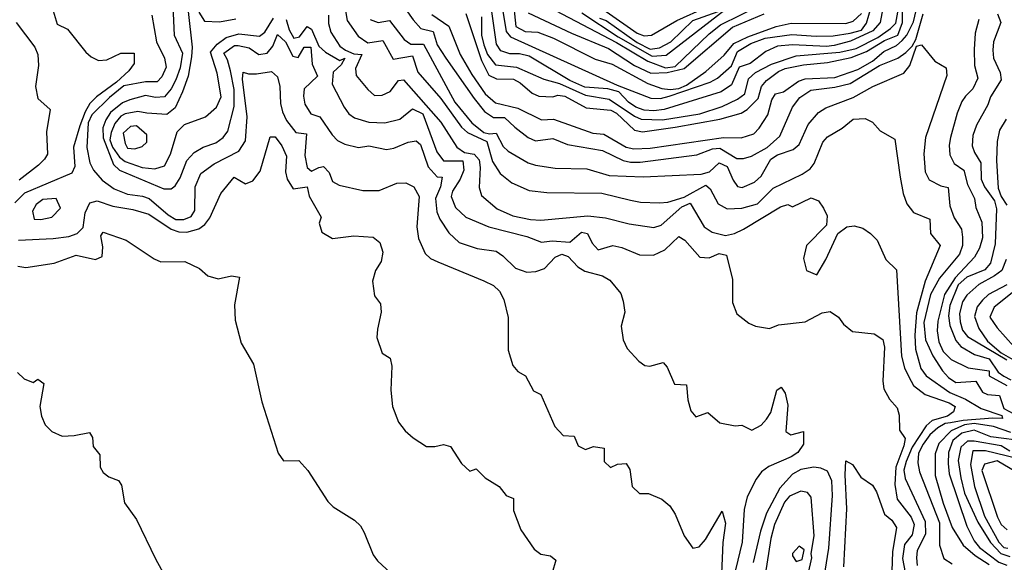
# Model space of a CAD drawing. Extents: x 467612 to 500000, y 3235684 to 3263427.
# Drawn here: x 497040 to 498667, y 3239170 to 3240066 of the extents above; entities that cross this region are included whole.
import ezdxf

# ---------------------------------------------------------------- set-up
doc = ezdxf.new("R2010")
doc.units = 0
doc.layers.add('CN_3302', color=56, linetype='CONTINUOUS')

msp = doc.modelspace()

# ---------------------------------------------------------------- linework, layer by layer
at = {"layer": 'CN_3302', "color": 12, "linetype": 'CONTINUOUS'}
for points in [[(497292, 3240113), (497295, 3240041), (497309, 3240011), (497305, 3239987), (497298, 3239967), (497290, 3239952), (497279, 3239939), (497264, 3239938), (497248, 3239941), (497222, 3239934), (497210, 3239929), (497190, 3239913), (497182, 3239901), (497177, 3239888), (497178, 3239871), (497195, 3239827), (497205, 3239818), (497278, 3239787), (497290, 3239787), (497297, 3239792), (497305, 3239805), (497316, 3239834), (497328, 3239847), (497343, 3239856), (497364, 3239863), (497376, 3239872), (497384, 3239882), (497394, 3239923), (497394, 3239951), (497388, 3239982), (497383, 3240000), (497377, 3240011), (497395, 3240024), (497401, 3240024), (497419, 3240020), (497435, 3240009), (497449, 3240011), (497458, 3240023), (497466, 3240042), (497479, 3240030), (497491, 3240006), (497500, 3240004), (497510, 3240021), (497521, 3240021), (497523, 3239993), (497532, 3239973), (497510, 3239952), (497509, 3239940), (497511, 3239927), (497521, 3239911), (497536, 3239906), (497556, 3239876), (497565, 3239867), (497577, 3239861), (497600, 3239855), (497617, 3239858), (497646, 3239852), (497658, 3239854), (497682, 3239864), (497695, 3239866), (497702, 3239860), (497715, 3239823), (497730, 3239807), (497738, 3239806), (497735, 3239790), (497727, 3239771), (497729, 3239749), (497734, 3239737), (497749, 3239714), (497766, 3239698), (497796, 3239688), (497827, 3239684), (497838, 3239676), (497859, 3239656), (497878, 3239649), (497893, 3239650), (497907, 3239655), (497925, 3239674), (497936, 3239679), (497946, 3239675), (497962, 3239658), (497974, 3239651), (498003, 3239643), (498015, 3239636), (498033, 3239614), (498037, 3239601), (498040, 3239583), (498034, 3239560), (498037, 3239537), (498044, 3239523), (498063, 3239502), (498073, 3239495), (498081, 3239494), (498103, 3239500), (498110, 3239492), (498122, 3239464), (498142, 3239463), (498144, 3239438), (498149, 3239420), (498157, 3239410), (498177, 3239417), (498197, 3239400), (498222, 3239395), (498233, 3239396), (498250, 3239388), (498265, 3239396), (498274, 3239406), (498281, 3239417), (498291, 3239454), (498298, 3239459), (498305, 3239449), (498309, 3239429), (498306, 3239386), (498314, 3239380), (498335, 3239386), (498335, 3239365), (498326, 3239351), (498315, 3239344), (498278, 3239328), (498266, 3239319), (498257, 3239307), (498242, 3239278), (498237, 3239257), (498234, 3239203), (498223, 3239157)], [(498471, 3240113), (498462, 3240062), (498450, 3240048), (498413, 3240031), (498386, 3240024), (498373, 3240022), (498317, 3240025), (498292, 3240023), (498273, 3240014), (498247, 3239994), (498229, 3239988), (498216, 3239959), (498199, 3239947), (498105, 3239918), (498088, 3239916), (498072, 3239917), (498058, 3239922), (498046, 3239930), (498030, 3239947), (498012, 3239952), (497974, 3239955), (497949, 3239966), (497882, 3240006), (497866, 3240010), (497850, 3240010), (497835, 3240015), (497828, 3240026), (497819, 3240088)], [(497666, 3240101), (497690, 3240066), (497703, 3240052), (497723, 3240047), (497730, 3240025), (497744, 3240003), (497791, 3239936), (497808, 3239915), (497823, 3239905), (497841, 3239905), (497858, 3239889), (497880, 3239872), (497892, 3239866), (497921, 3239870), (497945, 3239860), (498003, 3239850), (498037, 3239834), (498049, 3239831), (498065, 3239831), (498159, 3239843), (498185, 3239853), (498197, 3239854), (498225, 3239837), (498236, 3239837), (498249, 3239841), (498275, 3239855), (498296, 3239874), (498317, 3239922), (498329, 3239938), (498347, 3239950), (498387, 3239955), (498412, 3239961), (498461, 3239991), (498491, 3240003), (498504, 3240012), (498515, 3240023), (498521, 3240034), (498533, 3240076)], [(497721, 3240075), (497749, 3240056), (497768, 3240009), (497787, 3239976), (497809, 3239944), (497826, 3239929), (497863, 3239920), (497902, 3239901), (497922, 3239902), (497987, 3239879), (498005, 3239877), (498042, 3239856), (498055, 3239853), (498082, 3239854), (498203, 3239872), (498232, 3239871), (498253, 3239878), (498262, 3239887), (498276, 3239909), (498283, 3239934), (498289, 3239944), (498302, 3239947), (498327, 3239965), (498338, 3239969), (498387, 3239971), (498425, 3239984), (498449, 3239998), (498468, 3240014), (498489, 3240024), (498498, 3240032), (498506, 3240041), (498517, 3240063), (498526, 3240101)], [(497777, 3240077), (497803, 3239999), (497815, 3239975), (497828, 3239969), (497856, 3239968), (497867, 3239962), (497887, 3239945), (497898, 3239940), (497921, 3239939), (497929, 3239942), (497941, 3239940), (497976, 3239921), (498017, 3239917), (498026, 3239912), (498056, 3239884), (498069, 3239881), (498123, 3239889), (498197, 3239902), (498232, 3239912), (498242, 3239918), (498260, 3239936), (498266, 3239956), (498274, 3239966), (498294, 3239981), (498305, 3239986), (498335, 3239992), (498375, 3239996), (498414, 3240004), (498439, 3240014), (498469, 3240032), (498491, 3240041), (498499, 3240062), (498499, 3240098)], [(497855, 3240103), (497860, 3240055), (497875, 3240047), (497896, 3240046), (497922, 3240036), (497991, 3240001), (498019, 3239993), (498078, 3239961), (498101, 3239953), (498115, 3239951), (498129, 3239953), (498142, 3239958), (498174, 3239981), (498204, 3240008), (498220, 3240027), (498243, 3240038), (498290, 3240055), (498315, 3240061), (498405, 3240060), (498417, 3240064), (498431, 3240077)], [(497095, 3240081), (497102, 3240059), (497119, 3240051), (497149, 3240013), (497158, 3240005), (497170, 3239999), (497184, 3240000), (497207, 3240011), (497229, 3240011), (497229, 3239994), (497220, 3239982), (497200, 3239963), (497167, 3239939), (497156, 3239928), (497148, 3239914), (497139, 3239891), (497129, 3239856), (497131, 3239824), (497126, 3239813), (497048, 3239780), (497032, 3239764)], [(497318, 3240080), (497325, 3240021), (497324, 3240005), (497318, 3239973), (497309, 3239947), (497297, 3239921), (497283, 3239910), (497250, 3239912), (497235, 3239915), (497214, 3239911), (497207, 3239907), (497197, 3239895), (497191, 3239880), (497189, 3239868), (497193, 3239856), (497205, 3239839), (497214, 3239832), (497242, 3239822), (497263, 3239820), (497279, 3239825), (497289, 3239844), (497300, 3239881), (497312, 3239893), (497347, 3239906), (497365, 3239922), (497373, 3239939), (497366, 3239978), (497355, 3240013), (497366, 3240026), (497381, 3240037), (497402, 3240043), (497436, 3240039), (497445, 3240046), (497459, 3240069)], [(497577, 3240088), (497581, 3240065), (497599, 3240039), (497615, 3240028), (497640, 3240032), (497657, 3240001), (497689, 3240007), (497698, 3239980), (497736, 3239936), (497770, 3239889), (497780, 3239880), (497812, 3239865), (497821, 3239832), (497834, 3239812), (497853, 3239797), (497882, 3239784), (497911, 3239781), (498002, 3239780), (498049, 3239768), (498066, 3239765), (498097, 3239764), (498111, 3239765), (498138, 3239773), (498174, 3239793), (498181, 3239787), (498194, 3239762), (498209, 3239754), (498233, 3239755), (498259, 3239762), (498285, 3239788), (498333, 3239811), (498346, 3239820), (498353, 3239829), (498367, 3239864), (498375, 3239873), (498399, 3239887), (498417, 3239902), (498437, 3239903), (498449, 3239897), (498462, 3239883), (498486, 3239869), (498495, 3239806), (498500, 3239779), (498506, 3239762), (498517, 3239748), (498544, 3239737), (498545, 3239713), (498561, 3239693), (498536, 3239634), (498522, 3239582), (498519, 3239545), (498520, 3239522), (498529, 3239490), (498538, 3239478), (498577, 3239450), (498603, 3239439), (498629, 3239424), (498663, 3239412), (498664, 3239407), (498648, 3239408), (498599, 3239404), (498578, 3239400), (498569, 3239399), (498557, 3239392), (498544, 3239380), (498533, 3239365), (498525, 3239350), (498524, 3239334), (498527, 3239319), (498560, 3239235), (498560, 3239198), (498567, 3239176), (498581, 3239167)], [(497836, 3240094), (497844, 3240047), (497851, 3240038), (498027, 3239958), (498083, 3239937), (498099, 3239936), (498113, 3239940), (498181, 3239963), (498193, 3239970), (498216, 3239990), (498226, 3240014), (498248, 3240027), (498272, 3240036), (498316, 3240042), (498356, 3240039), (498384, 3240040), (498412, 3240044), (498431, 3240049), (498439, 3240061), (498447, 3240087)], [(497914, 3240088), (498026, 3240029), (498078, 3239998), (498107, 3239987), (498123, 3239989), (498179, 3240043), (498198, 3240058), (498265, 3240091)], [(497969, 3240078), (498029, 3240038), (498085, 3240006), (498108, 3240008), (498217, 3240092)], [(497998, 3240069), (498009, 3240065), (498060, 3240029), (498082, 3240018), (498097, 3240020), (498116, 3240030), (498152, 3240065), (498194, 3240080)], [(498009, 3240080), (498060, 3240044), (498072, 3240040), (498084, 3240041), (498126, 3240065), (498175, 3240087)], [(497258, 3240074), (497266, 3240030), (497279, 3240003), (497282, 3239988), (497275, 3239972), (497267, 3239964), (497248, 3239964), (497212, 3239957), (497188, 3239938), (497159, 3239909), (497153, 3239896), (497151, 3239855), (497156, 3239830), (497162, 3239818), (497176, 3239801), (497196, 3239787), (497218, 3239778), (497243, 3239775), (497254, 3239771), (497285, 3239744), (497298, 3239736), (497311, 3239736), (497323, 3239741), (497329, 3239751), (497330, 3239790), (497339, 3239812), (497361, 3239828), (497402, 3239849), (497413, 3239866), (497416, 3239906), (497408, 3239968), (497409, 3239980), (497418, 3239977), (497431, 3239977), (497456, 3239981), (497466, 3239972), (497470, 3239956), (497471, 3239928), (497474, 3239914), (497481, 3239900), (497496, 3239880), (497514, 3239878), (497511, 3239842), (497515, 3239822), (497522, 3239816), (497534, 3239822), (497542, 3239824), (497551, 3239814), (497557, 3239799), (497568, 3239793), (497607, 3239784), (497634, 3239784), (497663, 3239796), (497678, 3239797), (497691, 3239790), (497700, 3239774), (497696, 3239724), (497699, 3239705), (497710, 3239680), (497719, 3239672), (497731, 3239666), (497807, 3239635), (497823, 3239627), (497833, 3239618), (497840, 3239604), (497847, 3239574), (497847, 3239520), (497855, 3239495), (497863, 3239485), (497876, 3239478), (497889, 3239453), (497901, 3239447), (497924, 3239394), (497938, 3239379), (497956, 3239378), (497963, 3239362), (497975, 3239356), (497988, 3239361), (498006, 3239358), (498006, 3239336), (498016, 3239326), (498028, 3239332), (498042, 3239333), (498048, 3239323), (498052, 3239295), (498064, 3239283), (498079, 3239283), (498101, 3239274), (498114, 3239263), (498123, 3239249), (498138, 3239213), (498152, 3239193), (498163, 3239195), (498173, 3239207), (498201, 3239254), (498206, 3239234), (498202, 3239202), (498199, 3239138)], [(497336, 3240079), (497345, 3240064), (497370, 3240063), (497397, 3240068)], [(497480, 3240067), (497485, 3240050), (497493, 3240036), (497502, 3240038), (497515, 3240055), (497522, 3240051), (497534, 3240023), (497545, 3240013), (497569, 3239999), (497577, 3240003), (497571, 3239992), (497558, 3239980), (497556, 3239960), (497576, 3239922), (497584, 3239911), (497593, 3239904), (497617, 3239897), (497643, 3239896), (497668, 3239902), (497689, 3239919), (497706, 3239911), (497729, 3239848), (497740, 3239833), (497772, 3239833), (497774, 3239818), (497768, 3239803), (497755, 3239783), (497753, 3239774), (497760, 3239756), (497777, 3239740), (497815, 3239724), (497878, 3239708), (497902, 3239699), (497920, 3239701), (497949, 3239699), (497968, 3239715), (497978, 3239713), (497986, 3239697), (497996, 3239686), (498020, 3239693), (498035, 3239690), (498064, 3239678), (498087, 3239677), (498106, 3239686), (498129, 3239708), (498139, 3239702), (498164, 3239674), (498179, 3239673), (498196, 3239680), (498208, 3239677), (498218, 3239637), (498218, 3239599), (498225, 3239580), (498245, 3239565), (498256, 3239560), (498279, 3239556), (498294, 3239562), (498338, 3239567), (498366, 3239582), (498379, 3239584), (498393, 3239575), (498401, 3239563), (498416, 3239551), (498452, 3239547), (498466, 3239538), (498469, 3239525), (498466, 3239469), (498468, 3239456), (498477, 3239439), (498490, 3239425), (498493, 3239413), (498494, 3239388), (498503, 3239374), (498501, 3239362), (498488, 3239327), (498486, 3239298), (498490, 3239274), (498513, 3239244), (498518, 3239232), (498515, 3239215), (498502, 3239199), (498499, 3239176), (498507, 3239132)], [(497550, 3240074), (497550, 3240060), (497554, 3240046), (497569, 3240023), (497578, 3240016), (497592, 3240010), (497605, 3240009), (497595, 3239986), (497596, 3239974), (497615, 3239951), (497626, 3239941), (497639, 3239942), (497652, 3239948), (497666, 3239966), (497674, 3239967), (497736, 3239897), (497762, 3239856), (497775, 3239847), (497791, 3239844), (497799, 3239835), (497801, 3239822), (497799, 3239789), (497803, 3239776), (497829, 3239754), (497855, 3239742), (497884, 3239736), (497901, 3239735), (497979, 3239742), (498008, 3239739), (498047, 3239729), (498088, 3239723), (498100, 3239727), (498134, 3239757), (498148, 3239763), (498171, 3239724), (498184, 3239715), (498206, 3239710), (498221, 3239713), (498236, 3239720), (498297, 3239757), (498309, 3239761), (498317, 3239757), (498348, 3239772), (498360, 3239767), (498368, 3239755), (498374, 3239742), (498373, 3239727), (498340, 3239693), (498335, 3239672), (498340, 3239652), (498357, 3239645), (498372, 3239670), (498392, 3239713), (498407, 3239724), (498419, 3239726), (498433, 3239722), (498446, 3239713), (498457, 3239702), (498471, 3239670), (498489, 3239653), (498497, 3239510), (498502, 3239491), (498509, 3239476), (498517, 3239462), (498536, 3239447), (498576, 3239433), (498586, 3239427), (498583, 3239418), (498573, 3239411), (498548, 3239404), (498538, 3239395), (498515, 3239360), (498505, 3239336), (498501, 3239322), (498503, 3239308), (498536, 3239237), (498537, 3239216), (498523, 3239189), (498522, 3239177), (498523, 3239164)], [(497619, 3240067), (497632, 3240062), (497651, 3240065), (497675, 3240034), (497686, 3240026), (497707, 3240026), (497759, 3239930), (497787, 3239896), (497807, 3239880), (497816, 3239878), (497827, 3239879), (497839, 3239857), (497847, 3239849), (497880, 3239830), (497892, 3239826), (497925, 3239821), (497977, 3239820), (498014, 3239809), (498070, 3239807), (498166, 3239811), (498180, 3239815), (498196, 3239830), (498209, 3239824), (498219, 3239801), (498226, 3239791), (498234, 3239789), (498254, 3239798), (498265, 3239808), (498281, 3239836), (498292, 3239843), (498318, 3239852), (498328, 3239860), (498343, 3239893), (498360, 3239913), (498372, 3239921), (498417, 3239938), (498450, 3239956), (498501, 3239978), (498511, 3239991), (498522, 3240023), (498530, 3240025), (498552, 3239998), (498571, 3239987), (498572, 3239974), (498537, 3239872), (498534, 3239845), (498536, 3239815), (498543, 3239802), (498562, 3239792), (498574, 3239789), (498577, 3239759), (498584, 3239739), (498596, 3239720), (498598, 3239707), (498598, 3239693), (498593, 3239679), (498560, 3239639), (498545, 3239612), (498534, 3239566), (498537, 3239537), (498549, 3239511), (498565, 3239486), (498575, 3239475), (498587, 3239467), (498620, 3239469), (498631, 3239451), (498639, 3239447), (498659, 3239445), (498666, 3239424), (498683, 3239415)], [(497803, 3240071), (497803, 3240041), (497807, 3240025), (497813, 3240009), (497826, 3239992), (497861, 3239988), (497906, 3239968), (497932, 3239961), (497975, 3239942), (498014, 3239935), (498056, 3239907), (498067, 3239902), (498102, 3239901), (498164, 3239911), (498201, 3239923), (498226, 3239935), (498238, 3239944), (498244, 3239969), (498256, 3239979), (498282, 3239993), (498323, 3240007), (498395, 3240013), (498422, 3240019), (498458, 3240037), (498479, 3240052), (498488, 3240061), (498491, 3240079)], [(497880, 3240078), (497952, 3240044), (498013, 3240019), (498056, 3239991), (498083, 3239978), (498110, 3239979), (498138, 3239986), (498218, 3240054), (498270, 3240076)], [(498625, 3240067), (498619, 3240044), (498617, 3240017), (498618, 3239991), (498623, 3239970), (498615, 3239952), (498603, 3239940), (498597, 3239931), (498589, 3239912), (498578, 3239872), (498576, 3239859), (498577, 3239843), (498584, 3239829), (498600, 3239818), (498606, 3239794), (498618, 3239771), (498620, 3239756), (498630, 3239732), (498631, 3239706), (498626, 3239689), (498618, 3239674), (498586, 3239640), (498568, 3239612), (498557, 3239568), (498556, 3239552), (498559, 3239534), (498566, 3239518), (498579, 3239505), (498607, 3239491), (498642, 3239486), (498642, 3239478), (498671, 3239462)], [(498656, 3240076), (498661, 3240062), (498649, 3240030), (498648, 3240016), (498649, 3240003), (498660, 3239979), (498662, 3239967), (498644, 3239939), (498640, 3239926), (498621, 3239892), (498615, 3239875), (498614, 3239858), (498618, 3239847), (498628, 3239830), (498629, 3239803), (498634, 3239790), (498651, 3239767), (498654, 3239754), (498652, 3239696), (498644, 3239664), (498635, 3239653), (498605, 3239641), (498591, 3239628), (498577, 3239594), (498575, 3239577), (498577, 3239561), (498587, 3239536), (498595, 3239526), (498618, 3239513), (498642, 3239506), (498657, 3239484), (498666, 3239477), (498678, 3239471)], [(497034, 3240062), (497065, 3240021), (497070, 3240009), (497071, 3239991), (497066, 3239956), (497070, 3239936), (497090, 3239918), (497084, 3239881), (497086, 3239844), (497081, 3239836), (497071, 3239826), (497039, 3239801)], [(498670, 3239902), (498659, 3239884), (498655, 3239865), (498654, 3239834), (498657, 3239788), (498662, 3239774), (498671, 3239760)], [(497250, 3239876), (497233, 3239891), (497223, 3239890), (497211, 3239879), (497214, 3239862), (497218, 3239854), (497230, 3239853), (497242, 3239857), (497250, 3239864), (497250, 3239876)], [(497038, 3239702), (497095, 3239705), (497121, 3239708), (497135, 3239713), (497145, 3239723), (497148, 3239747), (497156, 3239764), (497168, 3239767), (497194, 3239758), (497227, 3239753), (497253, 3239745), (497290, 3239720), (497303, 3239716), (497316, 3239715), (497336, 3239721), (497346, 3239728), (497354, 3239739), (497372, 3239779), (497394, 3239806), (497413, 3239795), (497425, 3239800), (497437, 3239816), (497454, 3239873), (497462, 3239873), (497473, 3239858), (497481, 3239841), (497479, 3239815), (497482, 3239803), (497492, 3239787), (497515, 3239790), (497518, 3239775), (497538, 3239740), (497535, 3239730), (497539, 3239715), (497557, 3239705), (497592, 3239709), (497624, 3239707), (497635, 3239698), (497640, 3239682), (497637, 3239667), (497628, 3239652), (497623, 3239634), (497626, 3239610), (497636, 3239597), (497637, 3239583), (497631, 3239555), (497630, 3239541), (497639, 3239515), (497652, 3239507), (497655, 3239494), (497653, 3239454), (497656, 3239427), (497666, 3239401), (497677, 3239387), (497690, 3239375), (497712, 3239361), (497726, 3239361), (497740, 3239364), (497752, 3239361), (497770, 3239333), (497784, 3239320), (497794, 3239324), (497809, 3239309), (497832, 3239295), (497844, 3239280), (497856, 3239275), (497856, 3239255), (497868, 3239223), (497890, 3239191), (497901, 3239183), (497917, 3239180), (497926, 3239173), (497920, 3239152)], [(497075, 3239736), (497093, 3239740), (497107, 3239755), (497100, 3239771), (497078, 3239769), (497067, 3239761), (497061, 3239750), (497064, 3239737), (497075, 3239736)], [(497037, 3239659), (497050, 3239657), (497097, 3239664), (497133, 3239677), (497165, 3239670), (497176, 3239675), (497177, 3239691), (497174, 3239709), (497178, 3239715), (497216, 3239702), (497262, 3239671), (497273, 3239666), (497313, 3239667), (497337, 3239655), (497351, 3239643), (497368, 3239638), (497390, 3239643), (497403, 3239641), (497395, 3239595), (497396, 3239570), (497406, 3239532), (497426, 3239497), (497440, 3239435), (497467, 3239350), (497476, 3239337), (497501, 3239338), (497516, 3239321), (497549, 3239270), (497558, 3239261), (497593, 3239239), (497603, 3239230), (497609, 3239219), (497624, 3239182), (497631, 3239172), (497668, 3239138)], [(498670, 3239670), (498663, 3239652), (498651, 3239643), (498625, 3239629), (498605, 3239611), (498598, 3239600), (498593, 3239581), (498594, 3239567), (498598, 3239553), (498606, 3239543), (498671, 3239504)], [(498671, 3239628), (498641, 3239612), (498631, 3239603), (498622, 3239592), (498618, 3239576), (498625, 3239556), (498639, 3239535), (498662, 3239516), (498712, 3239487)], [(498683, 3239617), (498650, 3239591), (498643, 3239575), (498655, 3239557), (498683, 3239526)], [(497036, 3239483), (497047, 3239473), (497062, 3239467), (497070, 3239472), (497080, 3239465), (497073, 3239427), (497076, 3239411), (497082, 3239397), (497093, 3239386), (497110, 3239378), (497130, 3239379), (497155, 3239384), (497160, 3239376), (497161, 3239361), (497172, 3239347), (497173, 3239327), (497178, 3239318), (497187, 3239311), (497203, 3239305), (497208, 3239297), (497213, 3239268), (497233, 3239240), (497264, 3239175), (497283, 3239141)], [(498678, 3239384), (498649, 3239394), (498617, 3239399), (498601, 3239397), (498579, 3239387), (498559, 3239366), (498553, 3239349), (498553, 3239313), (498566, 3239267), (498581, 3239227), (498599, 3239198), (498619, 3239181), (498642, 3239166)], [(498705, 3239369), (498645, 3239377), (498617, 3239388), (498597, 3239383), (498582, 3239371), (498575, 3239351), (498574, 3239333), (498576, 3239316), (498605, 3239229), (498617, 3239205), (498626, 3239194), (498658, 3239170), (498671, 3239165)], [(498676, 3239353), (498662, 3239362), (498617, 3239370), (498606, 3239370), (498595, 3239360), (498591, 3239338), (498595, 3239309), (498601, 3239284), (498623, 3239236), (498644, 3239202), (498661, 3239184), (498676, 3239179)], [(498688, 3239341), (498636, 3239354), (498615, 3239354), (498611, 3239331), (498618, 3239295), (498634, 3239246), (498658, 3239203), (498666, 3239194), (498673, 3239193)], [(498402, 3239162), (498407, 3239258), (498404, 3239314), (498405, 3239337), (498416, 3239331), (498430, 3239310), (498449, 3239297), (498456, 3239286), (498469, 3239249), (498481, 3239239), (498489, 3239227), (498482, 3239187), (498481, 3239155)], [(498686, 3239319), (498655, 3239337), (498634, 3239332), (498630, 3239321), (498656, 3239244), (498662, 3239232), (498672, 3239223)], [(498365, 3239117), (498377, 3239193), (498383, 3239280), (498382, 3239304), (498375, 3239320), (498364, 3239325), (498352, 3239327), (498331, 3239323), (498317, 3239315), (498296, 3239292), (498274, 3239251), (498264, 3239221), (498252, 3239169)], [(498314, 3239076), (498327, 3239104), (498343, 3239150), (498349, 3239177), (498348, 3239184), (498353, 3239213), (498348, 3239277), (498342, 3239285), (498331, 3239287), (498312, 3239279), (498304, 3239269), (498287, 3239232), (498281, 3239209), (498272, 3239149), (498245, 3239036), (498249, 3239028), (498267, 3239025), (498290, 3239027), (498297, 3239041), (498301, 3239057), (498314, 3239076)], [(498328, 3239196), (498317, 3239184), (498317, 3239180), (498323, 3239171), (498333, 3239174), (498336, 3239190), (498328, 3239196)]]:
    msp.add_lwpolyline(points, dxfattribs=at)

doc.saveas('drawing.dxf')
